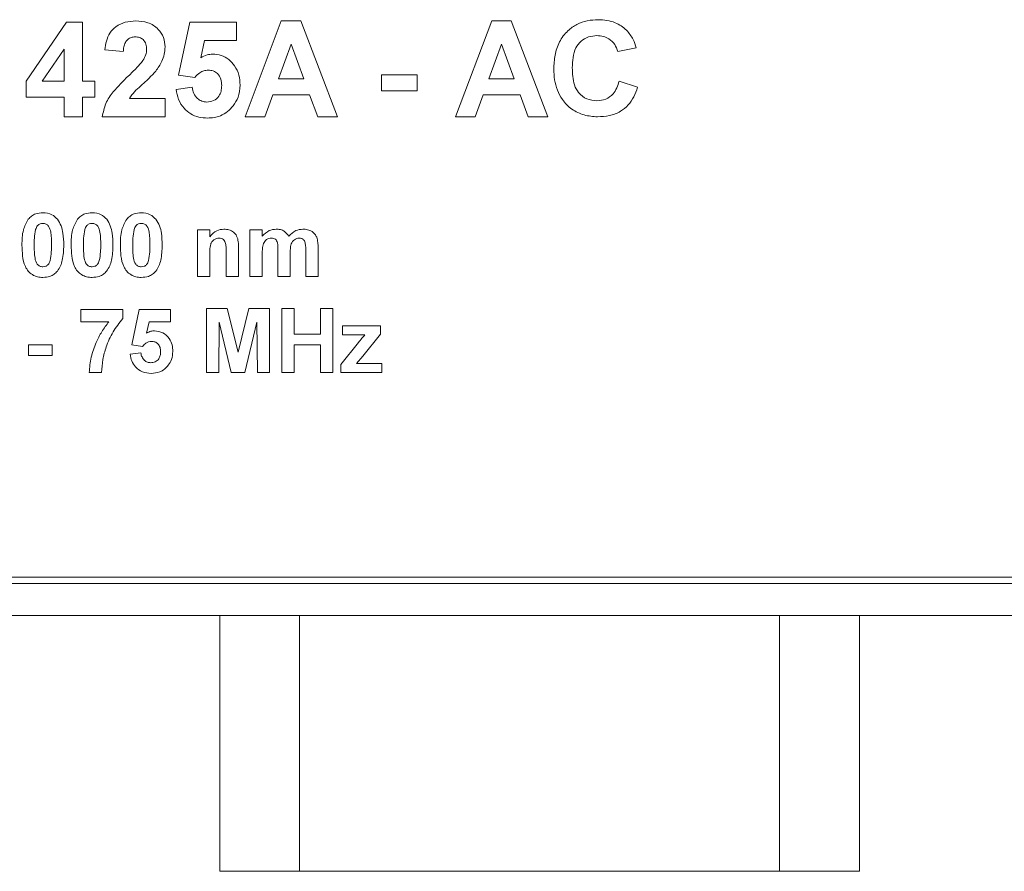
# Model space of a CAD drawing. Units: millimetres. Extents: x 2 to 278, y 1 to 215.
# Drawn here: x 76 to 91, y 40 to 53 of the extents above; entities that cross this region are included whole.
import ezdxf

# ---------------------------------------------------------------- set-up
doc = ezdxf.new("R2010")
doc.units = ezdxf.units.MM

msp = doc.modelspace()

# ---------------------------------------------------------------- linework, layer by layer
at = {"color": 7, "linetype": 'Continuous', "lineweight": 0}
for p, q in [((75.957, 51.959), (76.591, 52.882)), ((76.591, 52.882), (76.842, 52.882)), ((76.842, 52.882), (76.842, 51.959)), ((78.342, 52.053), (78.515, 52.882)), ((78.515, 52.882), (79.246, 52.882)), ((79.246, 52.882), (79.246, 52.594)), ((79.38, 51.402), (79.947, 52.902)), ((79.947, 52.902), (80.253, 52.902)), ((80.253, 52.902), (80.823, 51.402)), ((82.669, 51.402), (83.236, 52.902)), ((83.236, 52.902), (83.541, 52.902)), ((83.541, 52.902), (84.111, 51.402)), ((78.746, 52.594), (78.687, 52.326)), ((79.246, 52.594), (78.746, 52.594)), ((80.101, 52.536), (79.905, 51.998)), ((80.299, 51.998), (80.101, 52.536)), ((83.39, 52.536), (83.193, 51.998)), ((83.587, 51.998), (83.39, 52.536)), ((76.553, 52.459), (76.21, 51.959)), ((76.553, 51.959), (76.553, 52.459)), ((77.476, 52.421), (77.188, 52.449)), ((85.496, 52.479), (85.207, 52.421)), ((78.594, 52.017), (78.342, 52.053)), ((81.515, 51.806), (81.515, 52.056)), ((81.515, 52.056), (82.073, 52.056)), ((82.073, 52.056), (82.073, 51.806)), ((75.957, 51.709), (75.957, 51.959)), ((76.21, 51.959), (76.553, 51.959)), ((76.842, 51.959), (77.034, 51.959)), ((77.034, 51.959), (77.034, 51.709)), ((79.905, 51.998), (80.299, 51.998)), ((83.193, 51.998), (83.587, 51.998)), ((85.226, 51.959), (85.515, 51.863)), ((78.303, 51.831), (78.553, 51.863)), ((79.814, 51.748), (79.688, 51.402)), ((80.39, 51.748), (79.814, 51.748)), ((80.517, 51.402), (80.39, 51.748)), ((82.073, 51.806), (81.515, 51.806)), ((83.103, 51.748), (82.976, 51.402)), ((83.679, 51.748), (83.103, 51.748)), ((83.805, 51.402), (83.679, 51.748)), ((76.553, 51.709), (75.957, 51.709)), ((76.553, 51.402), (76.553, 51.709)), ((77.034, 51.709), (76.842, 51.709)), ((76.842, 51.709), (76.842, 51.402)), ((77.573, 51.69), (78.13, 51.69)), ((78.13, 51.69), (78.13, 51.402)), ((76.842, 51.402), (76.553, 51.402)), ((78.13, 51.402), (77.149, 51.402)), ((79.688, 51.402), (79.38, 51.402)), ((80.823, 51.402), (80.517, 51.402)), ((82.976, 51.402), (82.669, 51.402)), ((84.111, 51.402), (83.805, 51.402)), ((78.637, 48.902), (78.637, 49.632)), ((78.637, 49.632), (78.829, 49.632)), ((78.829, 49.632), (78.829, 49.527)), ((79.457, 49.632), (79.649, 49.632)), ((79.457, 48.902), (79.457, 49.632)), ((79.649, 49.632), (79.649, 49.535)), ((79.085, 48.902), (79.085, 49.277)), ((79.278, 49.354), (79.278, 48.902)), ((79.649, 49.259), (79.649, 48.902)), ((79.893, 48.902), (79.893, 49.304)), ((80.085, 49.254), (80.085, 48.902)), ((80.329, 48.902), (80.329, 49.322)), ((80.521, 49.367), (80.521, 48.902)), ((78.829, 49.234), (78.829, 48.902)), ((78.829, 48.902), (78.637, 48.902)), ((79.278, 48.902), (79.085, 48.902)), ((79.649, 48.902), (79.457, 48.902)), ((80.085, 48.902), (79.893, 48.902)), ((80.521, 48.902), (80.329, 48.902)), ((76.816, 48.197), (76.816, 48.389)), ((76.816, 48.389), (77.47, 48.389)), ((77.47, 48.389), (77.47, 48.248)), ((77.611, 47.836), (77.726, 48.389)), ((77.726, 48.389), (78.214, 48.389)), ((78.214, 48.389), (78.214, 48.197)), ((78.778, 47.402), (78.778, 48.402)), ((78.778, 48.402), (79.103, 48.402)), ((79.103, 48.402), (79.271, 47.72)), ((79.271, 47.72), (79.44, 48.402)), ((79.44, 48.402), (79.765, 48.402)), ((79.765, 48.402), (79.765, 47.402)), ((79.957, 47.402), (79.957, 48.402)), ((79.957, 48.402), (80.149, 48.402)), ((80.149, 48.402), (80.149, 48.004)), ((80.56, 48.004), (80.56, 48.402)), ((80.56, 48.402), (80.752, 48.402)), ((80.752, 48.402), (80.752, 47.402)), ((77.252, 48.197), (76.816, 48.197)), ((77.881, 48.197), (77.841, 48.018)), ((78.214, 48.197), (77.881, 48.197)), ((78.976, 48.189), (78.97, 47.402)), ((79.164, 47.402), (78.976, 48.189)), ((79.566, 48.189), (79.378, 47.402)), ((79.573, 47.402), (79.566, 48.189)), ((80.906, 47.991), (80.906, 48.132)), ((80.906, 48.132), (81.496, 48.132)), ((81.496, 48.132), (81.496, 48.004)), ((80.149, 48.004), (80.56, 48.004)), ((80.88, 47.53), (81.153, 47.872)), ((81.252, 47.991), (80.906, 47.991)), ((81.496, 48.004), (81.221, 47.658)), ((75.996, 47.671), (75.996, 47.838)), ((75.996, 47.838), (76.367, 47.838)), ((76.367, 47.838), (76.367, 47.671)), ((77.779, 47.812), (77.611, 47.836)), ((80.56, 47.838), (80.149, 47.838)), ((80.149, 47.838), (80.149, 47.402)), ((80.56, 47.402), (80.56, 47.838)), ((76.367, 47.671), (75.996, 47.671)), ((77.585, 47.688), (77.752, 47.709)), ((81.221, 47.658), (81.124, 47.543)), ((80.88, 47.402), (80.88, 47.53)), ((81.124, 47.543), (81.521, 47.543)), ((81.521, 47.543), (81.521, 47.402)), ((77.137, 47.402), (76.944, 47.402)), ((78.97, 47.402), (78.778, 47.402)), ((79.378, 47.402), (79.164, 47.402)), ((79.765, 47.402), (79.573, 47.402)), ((80.149, 47.402), (79.957, 47.402)), ((80.752, 47.402), (80.56, 47.402)), ((81.521, 47.402), (80.88, 47.402)), ((64.834, 44.202), (103.134, 44.202)), ((64.734, 44.102), (103.234, 44.102)), ((62.734, 43.602), (105.234, 43.602)), ((78.984, 43.602), (78.984, 39.602)), ((80.234, 43.602), (80.234, 39.602)), ((87.734, 43.602), (87.734, 39.602)), ((88.984, 43.602), (88.984, 39.602)), ((80.234, 39.602), (78.984, 39.602)), ((87.734, 39.602), (80.234, 39.602)), ((88.984, 39.602), (87.734, 39.602))]:
    msp.add_line(p, q, dxfattribs=at)
for points, knots in [([(77.188, 52.449), (77.194, 52.495), (77.207, 52.586), (77.261, 52.716), (77.364, 52.823), (77.507, 52.891), (77.616, 52.898), (77.67, 52.902)], [0, 0, 0, 0, 0.187133, 0.373893, 0.560166, 0.779873, 1, 1, 1, 1]), ([(77.67, 52.902), (77.735, 52.898), (77.865, 52.889), (78.021, 52.788), (78.116, 52.646), (78.126, 52.545), (78.13, 52.494)], [0, 0, 0, 0, 0.280572, 0.55972, 0.779752, 1, 1, 1, 1]), ([(84.207, 52.148), (84.21, 52.222), (84.217, 52.368), (84.286, 52.579), (84.41, 52.744), (84.565, 52.854), (84.729, 52.912), (84.844, 52.918), (84.902, 52.921)], [0, 0, 0, 0, 0.186928, 0.373511, 0.559809, 0.706463, 0.853156, 1, 1, 1, 1]), ([(84.902, 52.921), (84.947, 52.919), (85.037, 52.915), (85.159, 52.88), (85.263, 52.827), (85.317, 52.78), (85.344, 52.757)], [0, 0, 0, 0, 0.280067, 0.559956, 0.779979, 1, 1, 1, 1]), ([(77.664, 52.652), (77.643, 52.65), (77.601, 52.648), (77.545, 52.616), (77.504, 52.562), (77.483, 52.494), (77.479, 52.445), (77.476, 52.421)], [0, 0, 0, 0, 0.186825, 0.373262, 0.559464, 0.779507, 1, 1, 1, 1]), ([(77.842, 52.455), (77.84, 52.483), (77.837, 52.54), (77.795, 52.609), (77.73, 52.647), (77.686, 52.65), (77.664, 52.652)], [0, 0, 0, 0, 0.28062, 0.559496, 0.779382, 1, 1, 1, 1]), ([(84.881, 52.671), (84.837, 52.668), (84.747, 52.661), (84.628, 52.59), (84.54, 52.476), (84.501, 52.328), (84.497, 52.223), (84.496, 52.17)], [0, 0, 0, 0, 0.186644, 0.37297, 0.559223, 0.779346, 1, 1, 1, 1]), ([(85.207, 52.421), (85.194, 52.461), (85.167, 52.54), (85.079, 52.621), (84.98, 52.665), (84.914, 52.669), (84.881, 52.671)], [0, 0, 0, 0, 0.27983, 0.559275, 0.779493, 1, 1, 1, 1]), ([(85.344, 52.757), (85.382, 52.71), (85.45, 52.627), (85.482, 52.524), (85.496, 52.479)], [0, 0, 0, 0, 0.55896, 1, 1, 1, 1]), ([(78.13, 52.494), (78.128, 52.455), (78.123, 52.378), (78.077, 52.248), (78.02, 52.167), (77.985, 52.117)], [0, 0, 0, 0, 0.28003, 0.560048, 1, 1, 1, 1]), ([(77.785, 52.282), (77.802, 52.312), (77.834, 52.366), (77.839, 52.428), (77.842, 52.455)], [0, 0, 0, 0, 0.5600607, 1, 1, 1, 1]), ([(78.687, 52.326), (78.72, 52.344), (78.778, 52.375), (78.844, 52.38), (78.872, 52.382)], [0, 0, 0, 0, 0.559888, 1, 1, 1, 1]), ([(78.872, 52.382), (78.918, 52.379), (79.008, 52.371), (79.129, 52.302), (79.228, 52.197), (79.294, 52.056), (79.3, 51.95), (79.303, 51.896)], [0, 0, 0, 0, 0.186632, 0.373151, 0.559937, 0.779733, 1, 1, 1, 1]), ([(77.555, 52.039), (77.6, 52.082), (77.681, 52.159), (77.753, 52.244), (77.785, 52.282)], [0, 0, 0, 0, 0.560237, 1, 1, 1, 1]), ([(77.149, 51.402), (77.163, 51.473), (77.191, 51.616), (77.341, 51.831), (77.474, 51.96), (77.555, 52.039)], [0, 0, 0, 0, 0.279577, 0.559338, 1, 1, 1, 1]), ([(77.985, 52.117), (77.947, 52.076), (77.873, 51.994), (77.757, 51.891), (77.649, 51.797), (77.598, 51.726), (77.573, 51.69)], [0, 0, 0, 0, 0.280013, 0.560237, 0.780403, 1, 1, 1, 1]), ([(78.804, 52.132), (78.78, 52.13), (78.734, 52.126), (78.659, 52.088), (78.618, 52.044), (78.594, 52.017)], [0, 0, 0, 0, 0.279963, 0.560065, 1, 1, 1, 1]), ([(79.015, 51.89), (79.013, 51.924), (79.01, 51.992), (78.961, 52.078), (78.884, 52.126), (78.83, 52.13), (78.804, 52.132)], [0, 0, 0, 0, 0.28088, 0.559423, 0.779465, 1, 1, 1, 1]), ([(84.891, 51.402), (84.82, 51.407), (84.678, 51.417), (84.483, 51.513), (84.341, 51.655), (84.256, 51.818), (84.214, 51.981), (84.209, 52.093), (84.207, 52.148)], [0, 0, 0, 0, 0.186622, 0.372975, 0.559418, 0.706172, 0.853037, 1, 1, 1, 1]), ([(84.496, 52.17), (84.497, 52.125), (84.499, 52.033), (84.525, 51.898), (84.59, 51.767), (84.718, 51.668), (84.826, 51.657), (84.88, 51.652)], [0, 0, 0, 0, 0.187455, 0.374727, 0.5613, 0.780465, 1, 1, 1, 1]), ([(78.782, 51.632), (78.819, 51.637), (78.892, 51.645), (78.974, 51.715), (79.011, 51.804), (79.013, 51.861), (79.015, 51.89)], [0, 0, 0, 0, 0.279579, 0.558657, 0.778915, 1, 1, 1, 1]), ([(79.303, 51.896), (79.298, 51.831), (79.288, 51.715), (79.225, 51.618), (79.197, 51.575)], [0, 0, 0, 0, 0.5594967, 1, 1, 1, 1]), ([(84.88, 51.652), (84.927, 51.656), (85.022, 51.666), (85.132, 51.748), (85.195, 51.852), (85.216, 51.924), (85.226, 51.959)], [0, 0, 0, 0, 0.279612, 0.558734, 0.77918, 1, 1, 1, 1]), ([(78.794, 51.382), (78.748, 51.385), (78.657, 51.39), (78.527, 51.443), (78.415, 51.538), (78.333, 51.671), (78.313, 51.778), (78.303, 51.831)], [0, 0, 0, 0, 0.1868737, 0.373512, 0.560101, 0.7798664, 1, 1, 1, 1]), ([(78.553, 51.863), (78.56, 51.83), (78.573, 51.765), (78.63, 51.689), (78.704, 51.641), (78.756, 51.635), (78.782, 51.632)], [0, 0, 0, 0, 0.280333, 0.559948, 0.780025, 1, 1, 1, 1]), ([(85.515, 51.863), (85.498, 51.813), (85.464, 51.714), (85.375, 51.582), (85.245, 51.475), (85.077, 51.411), (84.953, 51.405), (84.891, 51.402)], [0, 0, 0, 0, 0.1869, 0.373551, 0.560032, 0.779832, 1, 1, 1, 1]), ([(79.197, 51.575), (79.169, 51.542), (79.112, 51.477), (79.004, 51.417), (78.897, 51.387), (78.828, 51.384), (78.794, 51.382)], [0, 0, 0, 0, 0.279913, 0.559644, 0.779779, 1, 1, 1, 1]), ([(75.992, 49.8), (76.009, 49.818), (76.041, 49.853), (76.12, 49.894), (76.182, 49.899), (76.22, 49.902)], [0, 0, 0, 0, 0.280282, 0.560512, 1, 1, 1, 1]), ([(76.22, 49.902), (76.27, 49.897), (76.359, 49.889), (76.421, 49.826), (76.449, 49.799)], [0, 0, 0, 0, 0.559562, 1, 1, 1, 1]), ([(76.761, 49.8), (76.778, 49.818), (76.811, 49.853), (76.889, 49.894), (76.951, 49.899), (76.989, 49.902)], [0, 0, 0, 0, 0.280282, 0.560512, 1, 1, 1, 1]), ([(76.989, 49.902), (77.039, 49.897), (77.128, 49.889), (77.19, 49.826), (77.218, 49.799)], [0, 0, 0, 0, 0.559562, 1, 1, 1, 1]), ([(77.53, 49.8), (77.547, 49.818), (77.58, 49.853), (77.658, 49.894), (77.72, 49.899), (77.758, 49.902)], [0, 0, 0, 0, 0.280282, 0.560512, 1, 1, 1, 1]), ([(77.758, 49.902), (77.808, 49.897), (77.897, 49.889), (77.96, 49.826), (77.987, 49.799)], [0, 0, 0, 0, 0.559562, 1, 1, 1, 1]), ([(75.893, 49.397), (75.894, 49.477), (75.896, 49.62), (75.963, 49.745), (75.992, 49.8)], [0, 0, 0, 0, 0.56149, 1, 1, 1, 1]), ([(76.22, 49.735), (76.205, 49.733), (76.174, 49.73), (76.128, 49.697), (76.115, 49.66), (76.107, 49.637)], [0, 0, 0, 0, 0.2802923, 0.5600172, 1, 1, 1, 1]), ([(76.355, 49.395), (76.355, 49.462), (76.354, 49.563), (76.323, 49.681), (76.271, 49.729), (76.237, 49.733), (76.22, 49.735)], [0, 0, 0, 0, 0.501645, 0.751183, 0.875364, 1, 1, 1, 1]), ([(76.449, 49.799), (76.47, 49.765), (76.511, 49.698), (76.541, 49.558), (76.545, 49.457), (76.547, 49.395)], [0, 0, 0, 0, 0.279354, 0.559531, 1, 1, 1, 1]), ([(76.662, 49.397), (76.663, 49.477), (76.665, 49.62), (76.732, 49.745), (76.761, 49.8)], [0, 0, 0, 0, 0.56149, 1, 1, 1, 1]), ([(76.989, 49.735), (76.974, 49.733), (76.944, 49.73), (76.897, 49.697), (76.884, 49.66), (76.876, 49.637)], [0, 0, 0, 0, 0.280292, 0.560017, 1, 1, 1, 1]), ([(77.124, 49.395), (77.124, 49.462), (77.124, 49.563), (77.093, 49.681), (77.04, 49.729), (77.006, 49.733), (76.989, 49.735)], [0, 0, 0, 0, 0.501645, 0.751183, 0.875364, 1, 1, 1, 1]), ([(77.218, 49.799), (77.239, 49.765), (77.281, 49.698), (77.31, 49.558), (77.314, 49.457), (77.316, 49.395)], [0, 0, 0, 0, 0.279354, 0.559531, 1, 1, 1, 1]), ([(77.432, 49.397), (77.432, 49.477), (77.434, 49.62), (77.501, 49.745), (77.53, 49.8)], [0, 0, 0, 0, 0.56149, 1, 1, 1, 1]), ([(77.758, 49.735), (77.743, 49.733), (77.713, 49.73), (77.666, 49.697), (77.653, 49.66), (77.645, 49.637)], [0, 0, 0, 0, 0.2802923, 0.5600172, 1, 1, 1, 1]), ([(77.893, 49.395), (77.893, 49.462), (77.893, 49.563), (77.862, 49.681), (77.81, 49.729), (77.776, 49.733), (77.758, 49.735)], [0, 0, 0, 0, 0.501645, 0.751183, 0.875364, 1, 1, 1, 1]), ([(77.987, 49.799), (78.008, 49.765), (78.05, 49.698), (78.08, 49.558), (78.083, 49.457), (78.085, 49.395)], [0, 0, 0, 0, 0.279354, 0.559531, 1, 1, 1, 1]), ([(76.107, 49.637), (76.099, 49.592), (76.085, 49.512), (76.085, 49.431), (76.085, 49.395)], [0, 0, 0, 0, 0.559541, 1, 1, 1, 1]), ([(76.876, 49.637), (76.868, 49.592), (76.855, 49.512), (76.855, 49.431), (76.855, 49.395)], [0, 0, 0, 0, 0.559541, 1, 1, 1, 1]), ([(77.645, 49.637), (77.638, 49.592), (77.624, 49.512), (77.624, 49.431), (77.624, 49.395)], [0, 0, 0, 0, 0.5595406, 1, 1, 1, 1]), ([(78.829, 49.527), (78.863, 49.564), (78.923, 49.631), (79.012, 49.641), (79.051, 49.645)], [0, 0, 0, 0, 0.559491, 1, 1, 1, 1]), ([(79.051, 49.645), (79.078, 49.643), (79.13, 49.639), (79.203, 49.602), (79.257, 49.535), (79.277, 49.447), (79.277, 49.385), (79.278, 49.354)], [0, 0, 0, 0, 0.186832, 0.373479, 0.559415, 0.779143, 1, 1, 1, 1]), ([(79.649, 49.535), (79.683, 49.569), (79.744, 49.631), (79.829, 49.641), (79.866, 49.645)], [0, 0, 0, 0, 0.559744, 1, 1, 1, 1]), ([(79.866, 49.645), (79.888, 49.644), (79.933, 49.641), (80.008, 49.61), (80.042, 49.563), (80.063, 49.535)], [0, 0, 0, 0, 0.281006, 0.561599, 1, 1, 1, 1]), ([(80.063, 49.535), (80.098, 49.569), (80.16, 49.631), (80.246, 49.641), (80.284, 49.645)], [0, 0, 0, 0, 0.559861, 1, 1, 1, 1]), ([(80.284, 49.645), (80.309, 49.644), (80.359, 49.641), (80.425, 49.613), (80.474, 49.57), (80.492, 49.535), (80.501, 49.517)], [0, 0, 0, 0, 0.280224, 0.559937, 0.779903, 1, 1, 1, 1]), ([(78.975, 49.504), (78.961, 49.503), (78.932, 49.501), (78.893, 49.479), (78.861, 49.448), (78.836, 49.395), (78.83, 49.321), (78.829, 49.263), (78.829, 49.234)], [0, 0, 0, 0, 0.1249206, 0.2498096, 0.3746908, 0.4996101, 0.7495198, 1, 1, 1, 1]), ([(79.085, 49.277), (79.085, 49.301), (79.084, 49.348), (79.082, 49.409), (79.066, 49.454), (79.043, 49.483), (79.011, 49.502), (78.987, 49.503), (78.975, 49.504)], [0, 0, 0, 0, 0.250537, 0.50081, 0.625673, 0.750428, 0.875163, 1, 1, 1, 1]), ([(79.794, 49.504), (79.78, 49.503), (79.753, 49.501), (79.716, 49.483), (79.686, 49.455), (79.66, 49.407), (79.651, 49.339), (79.65, 49.286), (79.649, 49.259)], [0, 0, 0, 0, 0.1250099, 0.2499318, 0.3747833, 0.4997635, 0.7495066, 1, 1, 1, 1]), ([(79.893, 49.304), (79.894, 49.348), (79.896, 49.402), (79.876, 49.463), (79.856, 49.489), (79.826, 49.503), (79.805, 49.504), (79.794, 49.504)], [0, 0, 0, 0, 0.500671, 0.625629, 0.750268, 0.874881, 1, 1, 1, 1]), ([(80.228, 49.504), (80.214, 49.503), (80.187, 49.5), (80.151, 49.481), (80.121, 49.452), (80.096, 49.403), (80.087, 49.335), (80.086, 49.281), (80.085, 49.254)], [0, 0, 0, 0, 0.124887, 0.249829, 0.374649, 0.499676, 0.749519, 1, 1, 1, 1]), ([(80.309, 49.463), (80.304, 49.47), (80.293, 49.484), (80.265, 49.501), (80.242, 49.503), (80.228, 49.504)], [0, 0, 0, 0, 0.280312, 0.560661, 1, 1, 1, 1]), ([(80.329, 49.322), (80.329, 49.349), (80.33, 49.397), (80.315, 49.443), (80.309, 49.463)], [0, 0, 0, 0, 0.561443, 1, 1, 1, 1]), ([(80.501, 49.517), (80.508, 49.49), (80.521, 49.44), (80.521, 49.389), (80.521, 49.367)], [0, 0, 0, 0, 0.559183, 1, 1, 1, 1]), ([(76.22, 48.889), (76.191, 48.891), (76.134, 48.894), (76.055, 48.93), (75.989, 48.986), (75.928, 49.084), (75.898, 49.226), (75.895, 49.34), (75.893, 49.397)], [0, 0, 0, 0, 0.125048, 0.249935, 0.374899, 0.499762, 0.749518, 1, 1, 1, 1]), ([(76.085, 49.395), (76.086, 49.361), (76.086, 49.293), (76.094, 49.193), (76.116, 49.109), (76.169, 49.061), (76.203, 49.057), (76.22, 49.056)], [0, 0, 0, 0, 0.2509925, 0.5018613, 0.7513605, 0.8753838, 1, 1, 1, 1]), ([(76.333, 49.154), (76.341, 49.198), (76.355, 49.278), (76.355, 49.359), (76.355, 49.395)], [0, 0, 0, 0, 0.559537, 1, 1, 1, 1]), ([(76.547, 49.395), (76.544, 49.316), (76.539, 49.205), (76.499, 49.069), (76.465, 49.016), (76.448, 48.99)], [0, 0, 0, 0, 0.559984, 0.7801786, 1, 1, 1, 1]), ([(76.989, 48.889), (76.961, 48.891), (76.903, 48.894), (76.824, 48.93), (76.758, 48.986), (76.697, 49.084), (76.667, 49.226), (76.664, 49.34), (76.662, 49.397)], [0, 0, 0, 0, 0.125048, 0.249935, 0.374899, 0.499762, 0.749518, 1, 1, 1, 1]), ([(76.855, 49.395), (76.855, 49.361), (76.856, 49.293), (76.863, 49.193), (76.886, 49.109), (76.938, 49.061), (76.972, 49.057), (76.989, 49.056)], [0, 0, 0, 0, 0.250993, 0.501861, 0.751361, 0.875384, 1, 1, 1, 1]), ([(77.102, 49.154), (77.11, 49.198), (77.124, 49.278), (77.124, 49.359), (77.124, 49.395)], [0, 0, 0, 0, 0.559537, 1, 1, 1, 1]), ([(77.316, 49.395), (77.313, 49.316), (77.309, 49.205), (77.269, 49.069), (77.234, 49.016), (77.217, 48.99)], [0, 0, 0, 0, 0.559984, 0.780179, 1, 1, 1, 1]), ([(77.758, 48.889), (77.73, 48.891), (77.673, 48.894), (77.593, 48.93), (77.527, 48.986), (77.466, 49.084), (77.436, 49.226), (77.433, 49.34), (77.432, 49.397)], [0, 0, 0, 0, 0.125048, 0.249935, 0.374899, 0.499762, 0.749518, 1, 1, 1, 1]), ([(77.624, 49.395), (77.624, 49.361), (77.625, 49.293), (77.633, 49.193), (77.655, 49.109), (77.707, 49.061), (77.741, 49.057), (77.758, 49.056)], [0, 0, 0, 0, 0.250993, 0.501861, 0.751361, 0.875384, 1, 1, 1, 1]), ([(77.872, 49.154), (77.879, 49.198), (77.893, 49.278), (77.893, 49.359), (77.893, 49.395)], [0, 0, 0, 0, 0.559537, 1, 1, 1, 1]), ([(78.085, 49.395), (78.082, 49.316), (78.078, 49.205), (78.038, 49.069), (78.004, 49.016), (77.986, 48.99)], [0, 0, 0, 0, 0.559984, 0.780179, 1, 1, 1, 1]), ([(76.22, 49.056), (76.235, 49.057), (76.265, 49.06), (76.312, 49.093), (76.325, 49.131), (76.333, 49.154)], [0, 0, 0, 0, 0.2803373, 0.5600256, 1, 1, 1, 1]), ([(76.989, 49.056), (77.004, 49.057), (77.035, 49.06), (77.081, 49.093), (77.094, 49.131), (77.102, 49.154)], [0, 0, 0, 0, 0.2803373, 0.5600256, 1, 1, 1, 1]), ([(77.758, 49.056), (77.774, 49.057), (77.804, 49.06), (77.851, 49.093), (77.864, 49.131), (77.872, 49.154)], [0, 0, 0, 0, 0.280337, 0.560026, 1, 1, 1, 1]), ([(76.448, 48.99), (76.431, 48.973), (76.398, 48.937), (76.32, 48.897), (76.258, 48.892), (76.22, 48.889)], [0, 0, 0, 0, 0.280273, 0.560481, 1, 1, 1, 1]), ([(77.217, 48.99), (77.201, 48.973), (77.168, 48.937), (77.09, 48.897), (77.027, 48.892), (76.989, 48.889)], [0, 0, 0, 0, 0.280273, 0.560481, 1, 1, 1, 1]), ([(77.986, 48.99), (77.97, 48.973), (77.937, 48.937), (77.859, 48.897), (77.796, 48.892), (77.758, 48.889)], [0, 0, 0, 0, 0.280273, 0.560481, 1, 1, 1, 1]), ([(76.944, 47.402), (76.952, 47.483), (76.966, 47.644), (77.043, 47.858), (77.137, 48.044), (77.214, 48.146), (77.252, 48.197)], [0, 0, 0, 0, 0.279816, 0.559807, 0.779913, 1, 1, 1, 1]), ([(77.47, 48.248), (77.416, 48.18), (77.308, 48.044), (77.211, 47.821), (77.151, 47.606), (77.141, 47.47), (77.137, 47.402)], [0, 0, 0, 0, 0.279671, 0.559744, 0.779962, 1, 1, 1, 1]), ([(77.841, 48.018), (77.863, 48.03), (77.902, 48.051), (77.946, 48.054), (77.965, 48.056)], [0, 0, 0, 0, 0.559888, 1, 1, 1, 1]), ([(77.965, 48.056), (78.01, 48.049), (78.101, 48.037), (78.195, 47.945), (78.245, 47.838), (78.25, 47.767), (78.252, 47.731)], [0, 0, 0, 0, 0.279007, 0.558619, 0.779074, 1, 1, 1, 1]), ([(77.919, 47.889), (77.903, 47.888), (77.873, 47.885), (77.822, 47.859), (77.795, 47.83), (77.779, 47.812)], [0, 0, 0, 0, 0.279963, 0.560065, 1, 1, 1, 1]), ([(78.06, 47.727), (78.059, 47.75), (78.056, 47.795), (78.024, 47.853), (77.973, 47.885), (77.937, 47.888), (77.919, 47.889)], [0, 0, 0, 0, 0.2808798, 0.5594232, 0.7794649, 1, 1, 1, 1]), ([(81.153, 47.872), (81.171, 47.895), (81.203, 47.935), (81.237, 47.974), (81.252, 47.991)], [0, 0, 0, 0, 0.5600174, 1, 1, 1, 1]), ([(77.905, 47.556), (77.929, 47.558), (77.978, 47.564), (78.033, 47.611), (78.057, 47.67), (78.059, 47.708), (78.06, 47.727)], [0, 0, 0, 0, 0.279579, 0.558657, 0.778915, 1, 1, 1, 1]), ([(78.252, 47.731), (78.248, 47.688), (78.242, 47.611), (78.2, 47.546), (78.181, 47.518)], [0, 0, 0, 0, 0.559497, 1, 1, 1, 1]), ([(77.913, 47.389), (77.867, 47.393), (77.775, 47.401), (77.668, 47.48), (77.605, 47.581), (77.592, 47.652), (77.585, 47.688)], [0, 0, 0, 0, 0.279949, 0.559016, 0.779323, 1, 1, 1, 1]), ([(77.752, 47.709), (77.756, 47.687), (77.765, 47.644), (77.803, 47.593), (77.852, 47.561), (77.887, 47.557), (77.905, 47.556)], [0, 0, 0, 0, 0.280333, 0.559948, 0.780025, 1, 1, 1, 1]), ([(78.181, 47.518), (78.162, 47.496), (78.124, 47.452), (78.033, 47.399), (77.958, 47.393), (77.913, 47.389)], [0, 0, 0, 0, 0.280466, 0.560751, 1, 1, 1, 1])]:
    msp.add_open_spline(points, degree=3, knots=knots, dxfattribs=at)

doc.saveas('drawing.dxf')
